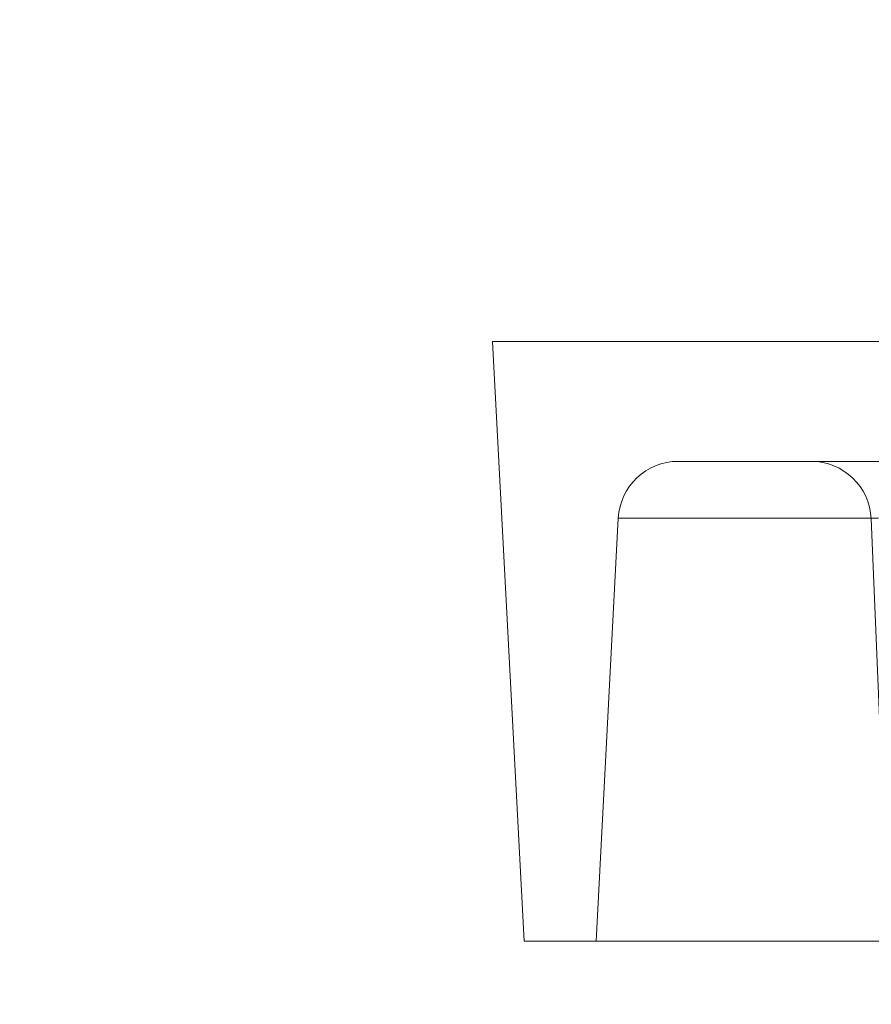
# Model space of a CAD drawing. Units: inches. Extents: x 0.3 to 10.6, y 0.4 to 8.2.
# Drawn here: x 3.7 to 3.7, y 5.4 to 5.4 of the extents above; entities that cross this region are included whole.
import ezdxf

# ---------------------------------------------------------------- set-up
doc = ezdxf.new("R2010")
doc.units = ezdxf.units.IN
doc.header["$MEASUREMENT"] = 0
doc.linetypes.add('HIDDEN', pattern=[0.075, 0.05, -0.025])
doc.layers.add('ABOVE_GROUND', color=7, linetype='Continuous')
doc.styles.add('SLDTEXTSTYLE0', font='TXT', dxfattribs={"width": 0.605})
doc.dimstyles.new('SLDDIMSTYLE0', dxfattribs={"dimtxt": 0.080892, "dimasz": 0.06, "dimexe": 0, "dimexo": 0.0625, "dimgap": 0.020223, "dimtad": 0, "dimtih": 1, "dimtoh": 1, "dimdec": 0, "dimlfac": 50, "dimrnd": 1e-09, "dimzin": 12, "dimdsep": 46, "dimtxsty": 'SLDTEXTSTYLE0', "dimblk1": 'CLOSED', "dimblk2": 'CLOSED', "dimsah": 1, "dimcen": 0.09, "dimadec": 0, "dimazin": 3, "dimtfac": 1, "dimtmove": 0, "dimatfit": 0, "dimldrblk": 'CLOSED', "dimfxl": 0, "dimfrac": 2, "dimtolj": 1, "dimtzin": 12, "dimarcsym": 0})
doc.dimstyles.new('SLDDIMSTYLE1', dxfattribs={"dimtxt": 0.080892, "dimasz": 0.06, "dimexe": 0, "dimexo": 0.0625, "dimgap": 0.020223, "dimtad": 0, "dimtih": 1, "dimtoh": 1, "dimdec": 0, "dimlfac": 50, "dimrnd": 1e-09, "dimzin": 12, "dimdsep": 46, "dimtxsty": 'SLDTEXTSTYLE0', "dimblk1": 'CLOSED', "dimblk2": 'CLOSED', "dimsah": 1, "dimcen": 0.09, "dimadec": 0, "dimazin": 3, "dimtfac": 1, "dimtofl": 0, "dimtmove": 0, "dimatfit": 3, "dimldrblk": 'CLOSED', "dimfxl": 0, "dimfrac": 2, "dimtolj": 1, "dimtzin": 12, "dimarcsym": 0})

# ---------------------------------------------------------------- blocks, each defined once
blk = doc.blocks.new('_CLOSED')
at = {"color": 0, "linetype": 'ByBlock', "lineweight": -2}
for p, q in [((-1, 0.166667), (0, 0)), ((-1, 0.166667), (-1, -0.166667)), ((0, 0), (-1, -0.166667)), ((0, 0), (-1, 0))]:
    blk.add_line(p, q, dxfattribs=at)
blk = doc.blocks.new('_D_10')
at = {"layer": 'ABOVE_GROUND'}
for p, q in [((3.703921, 5.470886), (2.04297, 5.470886)), ((2.08197, 5.470886), (2.08197, 4.902387)), ((2.08197, 2.457964), (2.08197, 4.778159)), ((2.909112, 2.457964), (2.04297, 2.457964))]:
    blk.add_line(p, q, dxfattribs=at)
at = {"layer": 'ABOVE_GROUND', "xscale": 0.06, "yscale": 0.06}
for p, rotation in [((2.08197, 5.470886, -0.632864), 90.0000000000004), ((2.08197, 2.457964, -0.632864), 270.0000000000004)]:
    blk.add_blockref('_CLOSED', p, dxfattribs=dict(at, rotation=rotation))
at = {"layer": 'ABOVE_GROUND', "insert": (1.95234, 4.885581, -0.632864), "char_height": 0.0833333, "attachment_point": 1, "style": 'SLDTEXTSTYLE0'}
blk.add_mtext('151', dxfattribs=at)
blk = doc.blocks.new('_D_16')
at = {"layer": 'ABOVE_GROUND'}
for p, q in [((3.755565, 5.451944), (3.755565, 5.608347)), ((4.220658, 5.451944), (4.220658, 5.608347)), ((3.755565, 5.569347), (3.630565, 5.569347)), ((4.220658, 5.569347), (3.755565, 5.569347)), ((4.220658, 5.569347), (4.345658, 5.569347))]:
    blk.add_line(p, q, dxfattribs=at)
at = {"layer": 'ABOVE_GROUND', "xscale": 0.06, "yscale": 0.06}
blk.add_blockref('_CLOSED', (3.755565, 5.569347, -0.632864), dxfattribs=at)
at = {"layer": 'ABOVE_GROUND', "xscale": 0.06, "yscale": 0.06, "rotation": 180.0000000000004}
blk.add_blockref('_CLOSED', (4.220658, 5.569347, -0.632864), dxfattribs=at)
at = {"layer": 'ABOVE_GROUND', "char_height": 0.0833333, "attachment_point": 1, "style": 'SLDTEXTSTYLE0'}
for s, insert in [('%%c', (3.807984, 5.676769, -0.632864)), ('24', (3.926, 5.676769, -0.632864))]:
    blk.add_mtext(s, dxfattribs=dict(at, insert=insert))

msp = doc.modelspace()

# ---------------------------------------------------------------- linework, layer by layer
at = {"color": 7, "linetype": 'Continuous', "lineweight": 15}
for p, q in [((3.728112, 5.417914), (3.729422, 5.392914)), ((3.728112, 5.417914), (4.248112, 5.417914)), ((3.729422, 5.392914), (4.246801, 5.392914))]:
    msp.add_line(p, q, dxfattribs=at)
at = {"color": 7, "linetype": 'HIDDEN', "lineweight": 0}
for p, q in [((3.735848, 5.412914), (3.747887, 5.412914)), ((3.733352, 5.410545), (3.732428, 5.392914)), ((3.744194, 5.410545), (3.733352, 5.410545)), ((3.743887, 5.410519), (3.744625, 5.392914))]:
    msp.add_line(p, q, dxfattribs=at)
for centre, start, end in [((3.735848, 5.410414), 90, 177), ((3.741389, 5.410414), 2.4, 90)]:
    msp.add_arc(centre, 0.0025, start, end, dxfattribs=at)

# ---------------------------------------------------------------- dimensions: what is measured, and where the dimension line sits
at = {"layer": 'ABOVE_GROUND'}
dim = msp.add_linear_dim(base=(3.755565, 5.636708), p1=(4.220658, 5.412944), p2=(3.755565, 5.412944), text='%%c<>', dimstyle='SLDDIMSTYLE0', dxfattribs=at)
dim.commit()
dim.dimension.update_dxf_attribs({"geometry": '_D_16', "text_midpoint": (3.965757, 5.636708), "dimtype": 160})
dim = msp.add_linear_dim(base=(2.08197, 2.457964), p1=(3.742921, 5.470886), p2=(2.948112, 2.457964), angle=90, dimstyle='SLDDIMSTYLE1', dxfattribs=at)
dim.commit()
dim.dimension.update_dxf_attribs({"geometry": '_D_10', "text_midpoint": (2.08197, 4.840273), "dimtype": 160})

doc.saveas('drawing.dxf')
